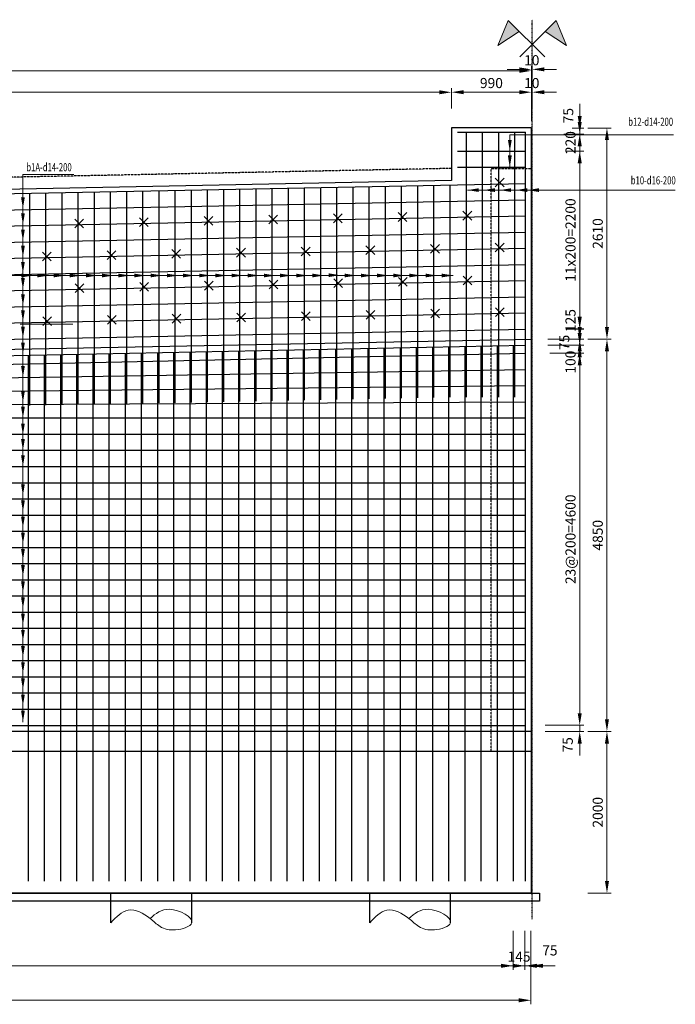
# Model space of a CAD drawing. Units: millimetres. Extents: x -31114 to 190101, y -89125 to 48866.
# Drawn here: x 76387 to 84495, y -24749 to -12577 of the extents above; entities that cross this region are included whole.
import ezdxf
from ezdxf.enums import TextEntityAlignment as Align

# ---------------------------------------------------------------- set-up
doc = ezdxf.new("R2010")
doc.units = ezdxf.units.MM
doc.header["$LTSCALE"] = 5
doc.header["$MEASUREMENT"] = 0
doc.linetypes.add('DASHDOT2', pattern=[12.7, 6.35, -3.175, 0, -3.175])
doc.linetypes.add('HIDDEN', pattern=[0.375, 0.25, -0.125])
doc.layers.get('0').update_dxf_attribs({"linetype": 'CONTINUOUS'})
doc.layers.get('DEFPOINTS').update_dxf_attribs({"linetype": 'CONTINUOUS'})
for name, color, linetype in [('2', 7, 'CONTINUOUS'), ('cdday', 3, 'CONTINUOUS'), ('TRUC', 8, 'DASHDOT2')]:
    doc.layers.add(name, color=color, linetype=linetype)
for name, color, linetype, lineweight in [('AN', 4, 'HIDDEN', 25), ('BAO', 7, 'CONTINUOUS', 25), ('BONG', 8, 'CONTINUOUS', 9), ('DIM', 8, 'CONTINUOUS', 9), ('THEP', 1, 'CONTINUOUS', 30)]:
    doc.layers.add(name, color=color, linetype=linetype, lineweight=lineweight)
doc.styles.add('DIM', font='VnTimeH.TTF', dxfattribs={"width": 0.7})
doc.styles.add('T', font='VHELVCN_0.TTF', dxfattribs={"width": 0.7})
doc.dimstyles.new('1-100', dxfattribs={"dimscale": 100, "dimtxt": 1.8, "dimasz": 1.5, "dimexe": 0.5, "dimexo": 1, "dimgap": 0.5, "dimtad": 1, "dimdec": 0, "dimdsep": 46, "dimtxsty": 'T', "dimcen": 0.1, "dimclrd": 8, "dimclre": 8, "dimclrt": 4, "dimadec": 0, "dimazin": 0, "dimtfac": 1, "dimtdec": 0, "dimtix": 1, "dimtmove": 2, "dimatfit": 3, "dimfxl": 1, "dimtolj": 1, "dimtzin": 0, "dimlwd": 9, "dimlwe": 9, "dimarcsym": 0})

# ---------------------------------------------------------------- blocks, each defined once
blk = doc.blocks.new('SYMBOL3')
h = blk.add_hatch(color=256)
h.paths.add_polyline_path([(-1.6, 1.6), (-2.97, 2.96), (-4.26, -0.13)])
h.paths.add_polyline_path([(4.26, -0.13), (2.97, 2.96), (1.6, 1.6)])
for points in [[(1.55, -1.55), (-2.97, 2.96), (-4.26, -0.13), (-1.6, 1.6)], [(-1.55, -1.55), (2.97, 2.96), (4.26, -0.13), (1.6, 1.6)]]:
    blk.add_lwpolyline(points)
blk = doc.blocks.new('*D543')
at = {"layer": 'DEFPOINTS', "color": 0, "transparency": 16777216}
for p in [(82725, -13191), (82715, -13270), (82725, -13397)]:
    blk.add_point(p, dxfattribs=at)
at = {"layer": 'DIM', "color": 8, "lineweight": 9, "transparency": 16777216}
for p, q in [((82715, -13170), (82715, -13141)), ((82725, -13297), (82725, -13141)), ((82565, -13191), (82415, -13191)), ((82715, -13191), (82725, -13191)), ((82875, -13191), (83025, -13191))]:
    blk.add_line(p, q, dxfattribs=at)
at = {"layer": 'DIM', "color": 8, "transparency": 16777216}
for points in [[(82565, -13166), (82565, -13216), (82715, -13191)], [(82875, -13166), (82875, -13216), (82725, -13191)]]:
    blk.add_solid(points, dxfattribs=at)
at = {"layer": 'DIM', "color": 4, "transparency": 16777216, "insert": (82720, -13078), "char_height": 125, "attachment_point": 5, "style": 'T'}
blk.add_mtext('\\A1;10', dxfattribs=at)
blk = doc.blocks.new('*D544')
at = {"layer": 'DEFPOINTS', "color": 0, "transparency": 16777216}
for p in [(82715, -13209), (67475, -13928), (82715, -13928)]:
    blk.add_point(p, dxfattribs=at)
at = {"layer": 'DIM', "color": 8, "lineweight": 9, "transparency": 16777216}
for p, q in [((67475, -13828), (67475, -13159)), ((67625, -13209), (82565, -13209)), ((82715, -13828), (82715, -13159))]:
    blk.add_line(p, q, dxfattribs=at)
at = {"layer": 'DIM', "color": 8, "transparency": 16777216}
for points in [[(67625, -13184), (67625, -13234), (67475, -13209)], [(82565, -13184), (82565, -13234), (82715, -13209)]]:
    blk.add_solid(points, dxfattribs=at)
at = {"layer": 'DIM', "color": 4, "transparency": 16777216, "insert": (75100, -12994), "char_height": 125, "attachment_point": 5, "style": 'T'}
blk.add_mtext('\\A1;15240', dxfattribs=at)
blk = doc.blocks.new('*D545')
at = {"layer": 'DEFPOINTS', "color": 0, "transparency": 16777216}
for p in [(81726, -13474), (70226, -13776), (81726, -13776)]:
    blk.add_point(p, dxfattribs=at)
at = {"layer": 'DIM', "color": 8, "lineweight": 9, "transparency": 16777216}
for p, q in [((70226, -13676), (70226, -13424)), ((70376, -13474), (81576, -13474)), ((81726, -13676), (81726, -13424))]:
    blk.add_line(p, q, dxfattribs=at)
at = {"layer": 'DIM', "color": 8, "transparency": 16777216}
for points in [[(70376, -13449), (70376, -13499), (70226, -13474)], [(81576, -13449), (81576, -13499), (81726, -13474)]]:
    blk.add_solid(points, dxfattribs=at)
at = {"layer": 'DIM', "color": 4, "transparency": 16777216, "insert": (75976, -13360), "char_height": 125, "attachment_point": 5, "style": 'T'}
blk.add_mtext('\\A1;11500', dxfattribs=at)
blk = doc.blocks.new('*D546')
at = {"layer": 'DEFPOINTS', "color": 0, "transparency": 16777216}
for p in [(82725, -13473), (82715, -13776), (82725, -13776)]:
    blk.add_point(p, dxfattribs=at)
at = {"layer": 'DIM', "color": 8, "lineweight": 9, "transparency": 16777216}
for p, q in [((82565, -13473), (82415, -13473)), ((82715, -13676), (82715, -13423)), ((82715, -13473), (82725, -13473)), ((82725, -13676), (82725, -13423)), ((82875, -13473), (83025, -13473))]:
    blk.add_line(p, q, dxfattribs=at)
at = {"layer": 'DIM', "color": 8, "transparency": 16777216}
for points in [[(82565, -13448), (82565, -13498), (82715, -13473)], [(82875, -13448), (82875, -13498), (82725, -13473)]]:
    blk.add_solid(points, dxfattribs=at)
at = {"layer": 'DIM', "color": 4, "transparency": 16777216, "insert": (82720, -13360), "char_height": 125, "attachment_point": 5, "style": 'T'}
blk.add_mtext('\\A1;10', dxfattribs=at)
blk = doc.blocks.new('*D547')
at = {"layer": 'DEFPOINTS', "color": 0, "transparency": 16777216}
for p in [(82716, -13473), (81726, -13776), (82716, -13776)]:
    blk.add_point(p, dxfattribs=at)
at = {"layer": 'DIM', "color": 8, "lineweight": 9, "transparency": 16777216}
for p, q in [((81726, -13676), (81726, -13423)), ((81876, -13473), (82566, -13473)), ((82716, -13676), (82716, -13423))]:
    blk.add_line(p, q, dxfattribs=at)
at = {"layer": 'DIM', "color": 8, "transparency": 16777216}
for points in [[(81876, -13448), (81876, -13498), (81726, -13473)], [(82566, -13448), (82566, -13498), (82716, -13473)]]:
    blk.add_solid(points, dxfattribs=at)
at = {"layer": 'DIM', "color": 4, "transparency": 16777216, "insert": (82221, -13360), "char_height": 125, "attachment_point": 5, "style": 'T'}
blk.add_mtext('\\A1;990', dxfattribs=at)
blk = doc.blocks.new('*D553')
at = {"layer": 'DEFPOINTS', "color": 0, "transparency": 16777216}
for p in [(83312, -21375), (83312, -23375), (83650, -23375)]:
    blk.add_point(p, dxfattribs=at)
at = {"layer": 'DIM', "color": 8, "lineweight": 9, "transparency": 16777216}
for p, q in [((83412, -21375), (83700, -21375)), ((83650, -21525), (83650, -23225)), ((83412, -23375), (83700, -23375))]:
    blk.add_line(p, q, dxfattribs=at)
at = {"layer": 'DIM', "color": 8, "transparency": 16777216}
for points in [[(83625, -21525), (83675, -21525), (83650, -21375)], [(83625, -23225), (83675, -23225), (83650, -23375)]]:
    blk.add_solid(points, dxfattribs=at)
at = {"layer": 'DIM', "color": 4, "transparency": 16777216, "insert": (83536, -22375), "char_height": 125, "attachment_point": 5, "rotation": 90, "style": 'T'}
blk.add_mtext('\\A1;2000', dxfattribs=at)
blk = doc.blocks.new('*D554')
at = {"layer": 'DEFPOINTS', "color": 0, "transparency": 16777216}
for p in [(83312, -16525), (83650, -16525), (83312, -21375)]:
    blk.add_point(p, dxfattribs=at)
at = {"layer": 'DIM', "color": 8, "lineweight": 9, "transparency": 16777216}
for p, q in [((83412, -16525), (83700, -16525)), ((83650, -21225), (83650, -16675)), ((83412, -21375), (83700, -21375))]:
    blk.add_line(p, q, dxfattribs=at)
at = {"layer": 'DIM', "color": 8, "transparency": 16777216}
for points in [[(83625, -16675), (83675, -16675), (83650, -16525)], [(83625, -21225), (83675, -21225), (83650, -21375)]]:
    blk.add_solid(points, dxfattribs=at)
at = {"layer": 'DIM', "color": 4, "transparency": 16777216, "insert": (83536, -18950), "char_height": 125, "attachment_point": 5, "rotation": 90, "style": 'T'}
blk.add_mtext('\\A1;4850', dxfattribs=at)
blk = doc.blocks.new('*D555')
at = {"layer": 'DEFPOINTS', "color": 0, "transparency": 16777216}
for p in [(83312, -13916), (83650, -13916), (83312, -16525)]:
    blk.add_point(p, dxfattribs=at)
at = {"layer": 'DIM', "color": 8, "lineweight": 9, "transparency": 16777216}
for p, q in [((83412, -13916), (83700, -13916)), ((83650, -16375), (83650, -14066)), ((83412, -16525), (83700, -16525))]:
    blk.add_line(p, q, dxfattribs=at)
at = {"layer": 'DIM', "color": 8, "transparency": 16777216}
for points in [[(83625, -14066), (83675, -14066), (83650, -13916)], [(83625, -16375), (83675, -16375), (83650, -16525)]]:
    blk.add_solid(points, dxfattribs=at)
at = {"layer": 'DIM', "color": 4, "transparency": 16777216, "insert": (83536, -15220), "char_height": 125, "attachment_point": 5, "rotation": 90, "style": 'T'}
blk.add_mtext('\\A1;2610', dxfattribs=at)
blk = doc.blocks.new('*D556')
at = {"layer": 'DEFPOINTS', "color": 0, "transparency": 16777216}
for p in [(82786, -21300), (83313, -21300), (82786, -21375)]:
    blk.add_point(p, dxfattribs=at)
at = {"layer": 'DIM', "color": 8, "lineweight": 9, "transparency": 16777216}
for p, q in [((83313, -21150), (83313, -21000)), ((82886, -21300), (83363, -21300)), ((83313, -21375), (83313, -21300)), ((82886, -21375), (83363, -21375)), ((83313, -21525), (83313, -21675))]:
    blk.add_line(p, q, dxfattribs=at)
at = {"layer": 'DIM', "color": 8, "transparency": 16777216}
for points in [[(83288, -21150), (83338, -21150), (83313, -21300)], [(83288, -21525), (83338, -21525), (83313, -21375)]]:
    blk.add_solid(points, dxfattribs=at)
at = {"layer": 'DIM', "color": 4, "transparency": 16777216, "insert": (83165, -21541), "char_height": 125, "attachment_point": 5, "rotation": 90, "style": 'T'}
blk.add_mtext('\\A1;75', dxfattribs=at)
blk = doc.blocks.new('*D557')
at = {"layer": 'DEFPOINTS', "color": 0, "transparency": 16777216}
for p in [(82843, -16700), (83313, -16700), (82818, -21300)]:
    blk.add_point(p, dxfattribs=at)
at = {"layer": 'DIM', "color": 8, "lineweight": 9, "transparency": 16777216}
for p, q in [((82943, -16700), (83363, -16700)), ((83313, -21150), (83313, -16850)), ((82918, -21300), (83363, -21300))]:
    blk.add_line(p, q, dxfattribs=at)
at = {"layer": 'DIM', "color": 8, "transparency": 16777216}
for points in [[(83288, -16850), (83338, -16850), (83313, -16700)], [(83288, -21150), (83338, -21150), (83313, -21300)]]:
    blk.add_solid(points, dxfattribs=at)
at = {"layer": 'DIM', "color": 4, "transparency": 16777216, "insert": (83199, -19000), "char_height": 125, "attachment_point": 5, "rotation": 90, "style": 'T'}
blk.add_mtext('\\A1;23@200=4600', dxfattribs=at)
blk = doc.blocks.new('*D558')
at = {"layer": 'DEFPOINTS', "color": 0, "transparency": 16777216}
for p in [(82818, -16600), (83313, -16600), (82843, -16700)]:
    blk.add_point(p, dxfattribs=at)
at = {"layer": 'DIM', "color": 8, "lineweight": 9, "transparency": 16777216}
for p, q in [((83313, -16450), (83313, -16300)), ((82918, -16600), (83363, -16600)), ((83313, -16700), (83313, -16600)), ((82943, -16700), (83363, -16700)), ((83313, -16850), (83313, -17000))]:
    blk.add_line(p, q, dxfattribs=at)
at = {"layer": 'DIM', "color": 8, "transparency": 16777216}
for points in [[(83288, -16450), (83338, -16450), (83313, -16600)], [(83288, -16850), (83338, -16850), (83313, -16700)]]:
    blk.add_solid(points, dxfattribs=at)
at = {"layer": 'DIM', "color": 4, "transparency": 16777216, "insert": (83199, -16810), "char_height": 125, "attachment_point": 5, "rotation": 90, "style": 'T'}
blk.add_mtext('\\A1;100', dxfattribs=at)
blk = doc.blocks.new('*D559')
at = {"layer": 'DEFPOINTS', "color": 0, "transparency": 16777216}
for p in [(82818, -16525), (83313, -16525), (82818, -16600)]:
    blk.add_point(p, dxfattribs=at)
at = {"layer": 'DIM', "color": 8, "lineweight": 9, "transparency": 16777216}
for p, q in [((83313, -16375), (83313, -16225)), ((82918, -16525), (83363, -16525)), ((83313, -16600), (83313, -16525)), ((82918, -16600), (83363, -16600)), ((83313, -16750), (83313, -16900))]:
    blk.add_line(p, q, dxfattribs=at)
at = {"layer": 'DIM', "color": 8, "transparency": 16777216}
for points in [[(83288, -16375), (83338, -16375), (83313, -16525)], [(83288, -16750), (83338, -16750), (83313, -16600)]]:
    blk.add_solid(points, dxfattribs=at)
at = {"layer": 'DIM', "color": 4, "transparency": 16777216, "insert": (83123, -16567), "char_height": 125, "attachment_point": 5, "rotation": 90, "style": 'T'}
blk.add_mtext('\\A1;75', dxfattribs=at)
blk = doc.blocks.new('*D560')
at = {"layer": 'DEFPOINTS', "color": 0, "transparency": 16777216}
for p in [(67690, -23740), (82490, -23740), (82490, -24273)]:
    blk.add_point(p, dxfattribs=at)
at = {"layer": 'DIM', "color": 8, "lineweight": 9, "transparency": 16777216}
for p, q in [((67690, -23840), (67690, -24323)), ((82490, -23840), (82490, -24323)), ((67840, -24273), (82340, -24273))]:
    blk.add_line(p, q, dxfattribs=at)
at = {"layer": 'DIM', "color": 8, "transparency": 16777216}
for points in [[(67840, -24248), (67840, -24298), (67690, -24273)], [(82340, -24248), (82340, -24298), (82490, -24273)]]:
    blk.add_solid(points, dxfattribs=at)
at = {"layer": 'DIM', "color": 4, "transparency": 16777216, "insert": (75090, -24159), "char_height": 125, "attachment_point": 5, "style": 'T'}
blk.add_mtext('\\A1;74@200=14800', dxfattribs=at)
blk = doc.blocks.new('*D563')
at = {"layer": 'DEFPOINTS', "color": 0, "transparency": 16777216}
for p in [(82490, -23740), (82635, -23740), (82635, -24273)]:
    blk.add_point(p, dxfattribs=at)
at = {"layer": 'DIM', "color": 8, "lineweight": 9, "transparency": 16777216}
for p, q in [((82490, -23840), (82490, -24323)), ((82635, -23840), (82635, -24323)), ((82340, -24273), (82190, -24273)), ((82490, -24273), (82635, -24273)), ((82785, -24273), (82935, -24273))]:
    blk.add_line(p, q, dxfattribs=at)
at = {"layer": 'DIM', "color": 8, "transparency": 16777216}
for points in [[(82340, -24248), (82340, -24298), (82490, -24273)], [(82785, -24248), (82785, -24298), (82635, -24273)]]:
    blk.add_solid(points, dxfattribs=at)
at = {"layer": 'DIM', "color": 4, "transparency": 16777216, "insert": (82563, -24159), "char_height": 125, "attachment_point": 5, "style": 'T'}
blk.add_mtext('\\A1;145', dxfattribs=at)
blk = doc.blocks.new('*D564')
at = {"layer": 'DEFPOINTS', "color": 0, "transparency": 16777216}
for p in [(82635, -23740), (82710, -23740), (82710, -24273)]:
    blk.add_point(p, dxfattribs=at)
at = {"layer": 'DIM', "color": 8, "lineweight": 9, "transparency": 16777216}
for p, q in [((82635, -23840), (82635, -24323)), ((82710, -23840), (82710, -24323)), ((82485, -24273), (82335, -24273)), ((82635, -24273), (82710, -24273)), ((82860, -24273), (83010, -24273))]:
    blk.add_line(p, q, dxfattribs=at)
at = {"layer": 'DIM', "color": 8, "transparency": 16777216}
for points in [[(82485, -24248), (82485, -24298), (82635, -24273)], [(82860, -24248), (82860, -24298), (82710, -24273)]]:
    blk.add_solid(points, dxfattribs=at)
at = {"layer": 'DIM', "color": 4, "transparency": 16777216, "insert": (82944, -24083), "char_height": 125, "attachment_point": 5, "style": 'T'}
blk.add_mtext('\\A1;75', dxfattribs=at)
blk = doc.blocks.new('*D565')
at = {"layer": 'DEFPOINTS', "color": 0, "transparency": 16777216}
for p in [(67470, -23740), (82710, -23740), (82710, -24699)]:
    blk.add_point(p, dxfattribs=at)
at = {"layer": 'DIM', "color": 8, "lineweight": 9, "transparency": 16777216}
for p, q in [((67470, -23840), (67470, -24749)), ((82710, -23840), (82710, -24749)), ((67620, -24699), (82560, -24699))]:
    blk.add_line(p, q, dxfattribs=at)
at = {"layer": 'DIM', "color": 8, "transparency": 16777216}
for points in [[(67620, -24674), (67620, -24724), (67470, -24699)], [(82560, -24674), (82560, -24724), (82710, -24699)]]:
    blk.add_solid(points, dxfattribs=at)
at = {"layer": 'DIM', "color": 4, "transparency": 16777216, "insert": (75090, -24585), "char_height": 125, "attachment_point": 5, "style": 'T'}
blk.add_mtext('\\A1;15240', dxfattribs=at)
blk = doc.blocks.new('*D574')
at = {"layer": 'DEFPOINTS', "color": 0, "transparency": 16777216}
for p in [(83043, -16402), (83313, -16402), (83118, -16527)]:
    blk.add_point(p, dxfattribs=at)
at = {"layer": 'DIM', "color": 8, "lineweight": 9, "transparency": 16777216}
for p, q in [((83313, -16252), (83313, -16102)), ((83143, -16402), (83363, -16402)), ((83313, -16527), (83313, -16402)), ((83218, -16527), (83363, -16527)), ((83313, -16677), (83313, -16827))]:
    blk.add_line(p, q, dxfattribs=at)
at = {"layer": 'DIM', "color": 8, "transparency": 16777216}
for points in [[(83288, -16252), (83338, -16252), (83313, -16402)], [(83288, -16677), (83338, -16677), (83313, -16527)]]:
    blk.add_solid(points, dxfattribs=at)
at = {"layer": 'DIM', "color": 4, "transparency": 16777216, "insert": (83199, -16296), "char_height": 125, "attachment_point": 5, "rotation": 90, "style": 'T'}
blk.add_mtext('\\A1;125', dxfattribs=at)
blk = doc.blocks.new('*D575')
at = {"layer": 'DEFPOINTS', "color": 0, "transparency": 16777216}
for p in [(83043, -14201), (83313, -14201), (83118, -16400)]:
    blk.add_point(p, dxfattribs=at)
at = {"layer": 'DIM', "color": 8, "lineweight": 9, "transparency": 16777216}
for p, q in [((83143, -14201), (83363, -14201)), ((83313, -16250), (83313, -14351)), ((83218, -16400), (83363, -16400))]:
    blk.add_line(p, q, dxfattribs=at)
at = {"layer": 'DIM', "color": 8, "transparency": 16777216}
for points in [[(83288, -14351), (83338, -14351), (83313, -14201)], [(83288, -16250), (83338, -16250), (83313, -16400)]]:
    blk.add_solid(points, dxfattribs=at)
at = {"layer": 'DIM', "color": 4, "transparency": 16777216, "insert": (83199, -15301), "char_height": 125, "attachment_point": 5, "rotation": 90, "style": 'T'}
blk.add_mtext('\\A1;11x200=2200', dxfattribs=at)
blk = doc.blocks.new('*D576')
at = {"layer": 'DEFPOINTS', "color": 0, "transparency": 16777216}
for p in [(83118, -13991), (83313, -13991), (83043, -14202)]:
    blk.add_point(p, dxfattribs=at)
at = {"layer": 'DIM', "color": 8, "lineweight": 9, "transparency": 16777216}
for p, q in [((83313, -13841), (83313, -13691)), ((83218, -13991), (83363, -13991)), ((83313, -14202), (83313, -13991)), ((83143, -14202), (83363, -14202)), ((83313, -14352), (83313, -14502))]:
    blk.add_line(p, q, dxfattribs=at)
at = {"layer": 'DIM', "color": 8, "transparency": 16777216}
for points in [[(83288, -13841), (83338, -13841), (83313, -13991)], [(83288, -14352), (83338, -14352), (83313, -14202)]]:
    blk.add_solid(points, dxfattribs=at)
at = {"layer": 'DIM', "color": 4, "transparency": 16777216, "insert": (83199, -14096), "char_height": 125, "attachment_point": 5, "rotation": 90, "style": 'T'}
blk.add_mtext('\\A1;220', dxfattribs=at)
blk = doc.blocks.new('*D577')
at = {"layer": 'DEFPOINTS', "color": 0, "transparency": 16777216}
for p in [(83018, -13991), (83118, -13916), (83313, -13916)]:
    blk.add_point(p, dxfattribs=at)
at = {"layer": 'DIM', "color": 8, "lineweight": 9, "transparency": 16777216}
for p, q in [((83313, -13766), (83313, -13616)), ((83118, -13991), (83363, -13991)), ((83218, -13916), (83363, -13916)), ((83313, -13991), (83313, -13916)), ((83313, -14141), (83313, -14291))]:
    blk.add_line(p, q, dxfattribs=at)
at = {"layer": 'DIM', "color": 8, "transparency": 16777216}
for points in [[(83288, -13766), (83338, -13766), (83313, -13916)], [(83288, -14141), (83338, -14141), (83313, -13991)]]:
    blk.add_solid(points, dxfattribs=at)
at = {"layer": 'DIM', "color": 4, "transparency": 16777216, "insert": (83171, -13763), "char_height": 125, "attachment_point": 5, "rotation": 90, "style": 'T'}
blk.add_mtext('\\A1;75', dxfattribs=at)

msp = doc.modelspace()

# ---------------------------------------------------------------- linework, layer by layer
at = {"layer": '2', "color": 6}
for p, q in [((82269, -14643.4), (82377, -14535.3)), ((82269, -14535.3), (82377, -14643.4)), ((81069, -15069.9), (81177, -14961.9)), ((81069, -14961.9), (81177, -15069.9)), ((81868.8, -15053.8), (81976.9, -14945.8)), ((81868.8, -14945.8), (81976.9, -15053.8)), ((77069.8, -15150.2), (77177.8, -15042.2)), ((77069.8, -15042.2), (77177.8, -15150.2)), ((77869.7, -15134.1), (77977.7, -15026.1)), ((77869.7, -15026.1), (77977.7, -15134.1)), ((78669.5, -15118.1), (78777.5, -15010)), ((78669.5, -15010), (78777.5, -15118.1)), ((79469.3, -15102), (79577.3, -14994)), ((79469.3, -14994), (79577.3, -15102)), ((80269.2, -15086), (80377.2, -14977.9)), ((80269.2, -14977.9), (80377.2, -15086)), ((76670.1, -15558.8), (76778.2, -15450.8)), ((76670.1, -15450.8), (76778.2, -15558.8)), ((77470, -15542.8), (77578, -15434.8)), ((77470, -15434.8), (77578, -15542.8)), ((78269.8, -15526.8), (78377.8, -15418.8)), ((78269.8, -15418.8), (78377.8, -15526.8)), ((79069.7, -15510.9), (79177.7, -15402.8)), ((79069.7, -15402.8), (79177.7, -15510.9)), ((79869.5, -15494.9), (79977.5, -15386.8)), ((79869.5, -15386.8), (79977.5, -15494.9)), ((80669.3, -15478.9), (80777.4, -15370.8)), ((80669.3, -15370.8), (80777.4, -15478.9)), ((81469.2, -15462.9), (81577.2, -15354.8)), ((81469.2, -15354.8), (81577.2, -15462.9)), ((82269, -15446.9), (82377, -15338.8)), ((82269, -15338.8), (82377, -15446.9)), ((78672.1, -15810.8), (78780.2, -15918.8)), ((78672.1, -15918.8), (78780.2, -15810.8)), ((79472, -15794.8), (79580, -15902.8)), ((79472, -15902.8), (79580, -15794.8)), ((80271.8, -15778.8), (80379.8, -15886.8)), ((80271.8, -15886.8), (80379.8, -15778.8)), ((81071.7, -15762.8), (81179.7, -15870.9)), ((81071.7, -15870.9), (81179.7, -15762.8)), ((81871.5, -15854.9), (81979.5, -15746.8)), ((81871.5, -15746.8), (81979.5, -15854.9)), ((77072.5, -15842.8), (77180.5, -15950.8)), ((77072.5, -15950.8), (77180.5, -15842.8)), ((77872.3, -15826.8), (77980.3, -15934.8)), ((77872.3, -15934.8), (77980.3, -15826.8)), ((79871.9, -16294.8), (79979.9, -16186.8)), ((79871.9, -16186.8), (79979.9, -16294.8)), ((80671.7, -16278.9), (80779.8, -16170.8)), ((80671.7, -16170.8), (80779.8, -16278.9)), ((81471.6, -16262.9), (81579.6, -16154.8)), ((81471.6, -16154.8), (81579.6, -16262.9)), ((82271.4, -16138.8), (82379.4, -16246.9)), ((82271.4, -16246.9), (82379.4, -16138.8)), ((76672.5, -16358.8), (76780.6, -16250.8)), ((76672.5, -16250.8), (76780.6, -16358.8)), ((77472.4, -16342.8), (77580.4, -16234.8)), ((77472.4, -16234.8), (77580.4, -16342.8)), ((78272.2, -16326.8), (78380.2, -16218.8)), ((78272.2, -16218.8), (78380.2, -16326.8)), ((79072.1, -16310.8), (79180.1, -16202.8)), ((79072.1, -16202.8), (79180.1, -16310.8))]:
    msp.add_line(p, q, dxfattribs=at)
at = {"layer": 'AN', "ltscale": 2}
for p, q in [((81725.4, -14415.5), (70226.2, -14645.4)), ((82216.4, -21625.4), (82216.4, -14415.5)), ((82216.4, -14415.5), (82715.6, -14415.5))]:
    msp.add_line(p, q, dxfattribs=at)
at = {"layer": 'BAO'}
for p, q in [((82715.4, -23375.4), (82715.6, -13915.6)), ((67475.4, -16825.4), (82715.4, -16525.4)), ((82715.4, -21375.4), (67475.4, -21375.4)), ((82715.4, -21625.4), (67475.4, -21625.4)), ((82715.4, -23375.4), (67475.4, -23375.4)), ((82715.4, -23375.4), (67475.4, -23375.4)), ((77515.4, -23741.1), (77515.4, -23375.4)), ((78515.4, -23741.1), (78515.4, -23375.4)), ((80715.4, -23741.1), (80715.4, -23375.4)), ((81715.4, -23741.1), (81715.4, -23375.4))]:
    msp.add_line(p, q, dxfattribs=at)
msp.add_lwpolyline([(82715.6, -13915.6), (81725.6, -13915.6), (81725.6, -14565.5), (70226.4, -14795.4), (70226.4, -14425.4), (67475.4, -14395.3), (67475.6, -23375.4)], dxfattribs=at)
msp.add_lwpolyline([(82815.4, -23475.4), (67375.4, -23475.4), (67375.4, -23375.4), (82815.4, -23375.4)], close=True, dxfattribs=at)
at = {"layer": 'BONG'}
for points in [[(77515.4, -23741.1), (77728.9, -23585.1), (77999.3, -23687.5), (78122.4, -23786.1), (78315.1, -23828.9), (78515.4, -23741.1), (78241.1, -23573.8), (77999.3, -23687.5)], [(80715.4, -23741.1), (80928.9, -23585.1), (81199.3, -23687.5), (81322.4, -23786.1), (81515.1, -23828.9), (81715.4, -23741.1), (81441.1, -23573.8), (81199.3, -23687.5)]]:
    msp.add_spline(points, degree=3, dxfattribs=at)
at = {"layer": 'DIM'}
for p, q in [((76427.2, -21259), (76427.2, -14491.9)), ((81925.4, -14683.5), (84470.1, -14683.5)), ((82719.6, -14683.5), (84492.7, -14683.5)), ((81747.7, -15739.2), (66759.6, -15739.2))]:
    msp.add_line(p, q, dxfattribs=at)
for points in [[(77055.8, -14491.9), (76427.2, -14491.9)], [(77043.2, -16339.1), (76393.3, -16339.1)]]:
    msp.add_lwpolyline(points, dxfattribs=at)
at = {"layer": 'DIM', "extrusion": (0, 0, -1)}
for points in [[(-82425.4, -14065.9), (-82448.6, -14205.1), (-82471.8, -14065.9)], [(-82064.7, -14706.7), (-81925.4, -14683.5), (-82064.7, -14660.3)], [(-82264.7, -14706.7), (-82125.4, -14683.5), (-82264.7, -14660.3)], [(-82464.7, -14706.7), (-82325.4, -14683.5), (-82464.7, -14660.3)], [(-82664.7, -14706.7), (-82525.4, -14683.5), (-82664.7, -14660.3)], [(-82807.6, -14706.7), (-82668.4, -14683.5), (-82807.6, -14660.3)], [(-76404, -14771.4), (-76427.2, -14910.7), (-76450.4, -14771.4)], [(-76404, -14971.5), (-76427.2, -15110.7), (-76450.4, -14971.5)], [(-76404, -15171.5), (-76427.2, -15310.7), (-76450.4, -15171.5)], [(-76404, -15371.5), (-76427.2, -15510.7), (-76450.4, -15371.5)], [(-76404, -15571.5), (-76427.2, -15710.7), (-76450.4, -15571.5)], [(-76404, -15771.5), (-76427.2, -15910.7), (-76450.4, -15771.5)], [(-76406.9, -15762.4), (-76546.1, -15739.2), (-76406.9, -15715.9)], [(-76606.9, -15762.4), (-76746.1, -15739.2), (-76606.9, -15715.9)], [(-76806.9, -15762.4), (-76946.1, -15739.2), (-76806.9, -15715.9)], [(-77006.9, -15762.4), (-77146.1, -15739.2), (-77006.9, -15715.9)], [(-77206.9, -15762.4), (-77346.1, -15739.2), (-77206.9, -15715.9)], [(-77406.9, -15762.4), (-77546.1, -15739.2), (-77406.9, -15715.9)], [(-77606.9, -15762.4), (-77746.1, -15739.2), (-77606.9, -15715.9)], [(-77806.9, -15762.4), (-77946.1, -15739.2), (-77806.9, -15715.9)], [(-78006.9, -15762.4), (-78146.1, -15739.2), (-78006.9, -15715.9)], [(-78206.9, -15762.4), (-78346.1, -15739.2), (-78206.9, -15715.9)], [(-78406.9, -15762.4), (-78546.1, -15739.2), (-78406.9, -15715.9)], [(-78606.9, -15762.4), (-78746.1, -15739.2), (-78606.9, -15715.9)], [(-78806.9, -15762.4), (-78946.1, -15739.2), (-78806.9, -15715.9)], [(-79006.9, -15762.4), (-79146.1, -15739.2), (-79006.9, -15715.9)], [(-79206.9, -15762.4), (-79346.1, -15739.2), (-79206.9, -15715.9)], [(-79406.9, -15762.4), (-79546.1, -15739.2), (-79406.9, -15715.9)], [(-79606.9, -15762.4), (-79746.1, -15739.2), (-79606.9, -15715.9)], [(-79806.9, -15762.4), (-79946.1, -15739.2), (-79806.9, -15715.9)], [(-80006.9, -15762.4), (-80146.1, -15739.2), (-80006.9, -15715.9)], [(-80206.9, -15758.4), (-80346.1, -15735.2), (-80206.9, -15711.9)], [(-80406.9, -15762.4), (-80546.1, -15739.2), (-80406.9, -15715.9)], [(-80606.9, -15762.4), (-80746.1, -15739.2), (-80606.9, -15715.9)], [(-80806.9, -15762.4), (-80946.1, -15739.2), (-80806.9, -15715.9)], [(-81006.9, -15762.4), (-81146.1, -15739.2), (-81006.9, -15715.9)], [(-81206.9, -15762.4), (-81346.1, -15739.2), (-81206.9, -15715.9)], [(-81406.9, -15762.4), (-81546.1, -15739.2), (-81406.9, -15715.9)], [(-81606.9, -15762.4), (-81746.1, -15739.2), (-81606.9, -15715.9)], [(-76404, -15971.5), (-76427.2, -16110.7), (-76450.4, -15971.5)], [(-76404, -16171.5), (-76427.2, -16310.7), (-76450.4, -16171.5)], [(-76404, -16371.5), (-76427.2, -16510.7), (-76450.4, -16371.5)], [(-76404, -16571.5), (-76427.2, -16710.7), (-76450.4, -16571.5)], [(-76404, -16859.4), (-76427.2, -16998.6), (-76450.4, -16859.4)], [(-76404, -17169.8), (-76427.2, -17309), (-76450.4, -17169.8)], [(-76404, -17361.2), (-76427.2, -17500.4), (-76450.4, -17361.2)], [(-76404, -17569.8), (-76427.2, -17709), (-76450.4, -17569.8)], [(-76404, -17761.2), (-76427.2, -17900.4), (-76450.4, -17761.2)], [(-76404, -17961.2), (-76427.2, -18100.4), (-76450.4, -17961.2)], [(-76404, -18319.8), (-76427.2, -18459), (-76450.4, -18319.8)], [(-76404, -18519.8), (-76427.2, -18659), (-76450.4, -18519.8)], [(-76404, -18719.8), (-76427.2, -18859), (-76450.4, -18719.8)], [(-76404, -18919.8), (-76427.2, -19059), (-76450.4, -18919.8)], [(-76404, -19119.8), (-76427.2, -19259), (-76450.4, -19119.8)], [(-76404, -19319.8), (-76427.2, -19459), (-76450.4, -19319.8)], [(-76404, -19519.8), (-76427.2, -19659), (-76450.4, -19519.8)], [(-76404, -19719.8), (-76427.2, -19859), (-76450.4, -19719.8)], [(-76404, -19919.8), (-76427.2, -20059), (-76450.4, -19919.8)], [(-76404, -20119.8), (-76427.2, -20259), (-76450.4, -20119.8)], [(-76404, -20319.8), (-76427.2, -20459), (-76450.4, -20319.8)], [(-76404, -20519.8), (-76427.2, -20659), (-76450.4, -20519.8)], [(-76404, -20719.8), (-76427.2, -20859), (-76450.4, -20719.8)], [(-76404, -20919.8), (-76427.2, -21059), (-76450.4, -20919.8)], [(-76404, -21119.8), (-76427.2, -21259), (-76450.4, -21119.8)]]:
    msp.add_solid(points, dxfattribs=at)
at = {"layer": 'THEP'}
for p, q in [((81800.6, -13965.6), (82640.6, -13965.6)), ((81910.8, -17244.5), (81910.8, -13965.6)), ((82110.8, -17244.5), (82110.8, -13965.6)), ((82310.8, -17244.5), (82310.8, -13965.6)), ((82510.8, -17244.5), (82510.8, -13965.6)), ((82640.6, -17244.5), (82640.6, -13965.6)), ((81800.6, -14201.9), (82640.6, -14201.9)), ((81800.6, -14401.9), (82640.6, -14401.9)), ((67550.4, -14898.9), (82643, -14601.8)), ((76510.8, -17346.8), (76510.8, -14722.5)), ((76710.8, -17342.9), (76710.8, -14718.6)), ((76910.8, -17338.9), (76910.8, -14714.7)), ((77110.8, -17335), (77110.8, -14710.7)), ((77310.8, -17331.1), (77310.8, -14706.8)), ((77510.8, -17327.1), (77510.8, -14702.8)), ((77710.8, -17323.2), (77710.8, -14698.9)), ((77910.8, -17319.3), (77910.8, -14695)), ((78110.8, -17315.3), (78110.8, -14691)), ((78310.8, -17311.4), (78310.8, -14687.1)), ((78510.8, -17307.5), (78510.8, -14683.2)), ((78710.8, -17303.5), (78710.8, -14679.2)), ((78910.8, -17299.6), (78910.8, -14675.3)), ((79110.8, -17295.6), (79110.8, -14671.3)), ((79310.8, -17291.7), (79310.8, -14667.4)), ((79510.8, -17287.8), (79510.8, -14663.5)), ((79710.8, -17283.8), (79710.8, -14659.5)), ((79910.8, -17279.9), (79910.8, -14655.6)), ((80110.8, -17276), (80110.8, -14651.7)), ((80310.8, -17272), (80310.8, -14647.7)), ((80510.8, -17268.1), (80510.8, -14643.8)), ((80710.8, -17264.1), (80710.8, -14639.9)), ((80910.8, -17260.2), (80910.8, -14635.9)), ((81110.8, -17256.3), (81110.8, -14632)), ((81310.8, -17252.3), (81310.8, -14628)), ((81510.8, -17248.4), (81510.8, -14624.1)), ((81710.8, -17244.5), (81710.8, -14620.2)), ((67550.4, -15098.9), (82643, -14801.8)), ((67550.4, -15298.9), (82643, -15001.8)), ((67550.4, -15498.9), (82643, -15201.8)), ((67550.4, -15698.9), (82643, -15401.8)), ((67550.4, -15898.9), (82643, -15601.8)), ((67550.4, -16098.9), (82643, -15801.8)), ((67550.4, -16298.9), (82643, -16001.8)), ((67550.4, -16498.9), (82643, -16201.8)), ((67550.4, -16698.9), (82643, -16401.8)), ((67550.4, -16898.9), (82643, -16601.8)), ((79095.4, -23225.4), (79095.4, -16672.8)), ((79295.4, -23225.4), (79295.4, -16668.8)), ((79495.4, -23225.4), (79495.4, -16664.8)), ((79695.4, -23225.4), (79695.4, -16660.8)), ((79895.4, -23225.4), (79895.4, -16656.8)), ((80095.4, -23225.4), (80095.4, -16652.8)), ((80295.4, -23225.4), (80295.4, -16648.8)), ((80495.4, -23225.4), (80495.4, -16644.8)), ((80695.4, -23225.4), (80695.4, -16640.8)), ((80895.4, -23225.4), (80895.4, -16636.8)), ((81095.4, -23225.4), (81095.4, -16632.8)), ((81295.4, -23225.4), (81295.4, -16628.8)), ((81495.4, -23225.4), (81495.4, -16624.8)), ((81695.4, -23225.4), (81695.4, -16620.8)), ((81895.4, -23225.4), (81895.4, -16616.8)), ((82095.4, -23225.4), (82095.4, -16612.8)), ((82295.4, -23225.4), (82295.4, -16608.8)), ((82495.4, -23225.4), (82495.4, -16604.8)), ((82643, -23225.4), (82643, -16601.8)), ((67550.4, -17018.9), (82643, -16700.4)), ((76495.4, -23225.4), (76495.4, -16724.8)), ((76695.4, -23225.4), (76695.4, -16720.8)), ((76895.4, -23225.4), (76895.4, -16716.8)), ((77095.4, -23225.4), (77095.4, -16719.3)), ((77295.4, -23225.4), (77295.4, -16708.8)), ((77495.4, -23225.4), (77495.4, -16704.8)), ((77695.4, -23225.4), (77695.4, -16700.8)), ((77895.4, -23225.4), (77895.4, -16696.8)), ((78095.4, -23225.4), (78095.4, -16692.8)), ((78295.4, -23225.4), (78295.4, -16688.8)), ((78495.4, -23225.4), (78495.4, -16684.8)), ((78695.4, -23225.4), (78695.4, -16680.8)), ((78895.4, -23225.4), (78895.4, -16676.8)), ((67550.4, -17138.9), (82643, -16900.4)), ((67550.7, -17258.9), (82643, -17100.4)), ((67550.4, -17378.9), (82643, -17300.4)), ((67550.4, -17500.4), (82643, -17500.4)), ((67550.4, -17700.4), (82643, -17700.4)), ((67550.4, -17900.4), (82643, -17900.4)), ((67550.4, -18100.4), (82643, -18100.4)), ((67550.4, -18300.4), (82643, -18300.4)), ((67550.4, -18500.4), (82643, -18500.4)), ((67550.4, -18700.4), (82643, -18700.4)), ((67550.4, -18900.4), (82643, -18900.4)), ((67550.4, -19100.4), (82643, -19100.4)), ((67550.4, -19300.4), (82643, -19300.4)), ((67550.4, -19500.4), (82643, -19500.4)), ((67550.4, -19700.4), (82643, -19700.4)), ((67550.4, -19900.4), (82643, -19900.4)), ((67550.4, -20100.4), (82643, -20100.4)), ((67550.4, -20300.4), (82643, -20300.4)), ((67550.4, -20500.4), (82643, -20500.4)), ((67550.4, -20700.4), (82643, -20700.4)), ((67550.4, -20900.4), (82643, -20900.4)), ((67550.4, -21100.4), (82643, -21100.4)), ((67550.4, -21300.4), (82643, -21300.4))]:
    msp.add_line(p, q, dxfattribs=at)
at = {"layer": 'TRUC', "ltscale": 0.05}
msp.add_line((82725.4, -23695.3), (82725.4, -12576.7), dxfattribs=at)

# ---------------------------------------------------------------- block references
at = {"layer": 'DIM', "xscale": 100, "yscale": 100, "zscale": 100}
msp.add_blockref('SYMBOL3', (82725.4, -12881.2), dxfattribs=at)

# ---------------------------------------------------------------- texts
at = {"layer": 'cdday', "color": 2, "style": 'DIM', "width": 0.7}
for s, p in [('b12-d14-200', (84468.4, -13888.2)), ('b10-d16-200', (84500, -14612.7))]:
    msp.add_text(s, height=100, dxfattribs=at).set_placement(p, align=Align.RIGHT)
msp.add_text('b1A-d14-200', height=100, dxfattribs=at).set_placement((76749.6, -14450.4), align=Align.CENTER)

# ---------------------------------------------------------------- dimensions: what is measured, and where the dimension line sits
at = {"layer": 'DIM'}
dim = msp.add_linear_dim(base=(82715.4, -13209.1), p1=(67475.4, -13927.6), p2=(82715.4, -13927.6), dimstyle='1-100', override={"dimtxt": 1.25}, dxfattribs=at)
dim.commit()
dim.dimension.update_dxf_attribs({"geometry": '*D544', "text_midpoint": (75100.2, -12994), "dimtype": 160})
for base, p1, p2, picture, middle in [((82725.4, -13191.4), (82715.4, -13270.4), (82725.4, -13397.2), '*D543', (82720.4, -13077.6)), ((81725.6, -13473.5), (70225.6, -13775.6), (81725.6, -13775.6), '*D545', (75975.6, -13359.7)), ((82715.6, -13473.4), (81725.6, -13775.6), (82715.6, -13775.6), '*D547', (82220.6, -13359.5)), ((82725.4, -13473.4), (82715.4, -13775.6), (82725.4, -13775.6), '*D546', (82720.4, -13359.5)), ((82710.4, -24699), (67470.4, -23739.9), (82710.4, -23739.9), '*D565', (75090.4, -24585.2))]:
    dim = msp.add_linear_dim(base=base, p1=p1, p2=p2, dimstyle='1-100', override={"dimtxt": 1.25}, dxfattribs=at)
    dim.commit()
    dim.dimension.update_dxf_attribs({"geometry": picture, "text_midpoint": middle})
for base, p1, p2, angle, picture, middle in [((83312.9, -13915.6), (83017.6, -13990.6), (83117.6, -13915.6), 90, '*D577', (83171, -13762.8)), ((83312.9, -16401.9), (83117.6, -16526.9), (83042.6, -16401.9), 90, '*D574', (83199.1, -16295.5)), ((83312.9, -16525.4), (82818.3, -16600.4), (82818.3, -16525.4), 90, '*D559', (83122.9, -16566.9)), ((83312.9, -16600.4), (82843, -16700.4), (82818.3, -16600.4), 90, '*D558', (83199.1, -16809.8)), ((83312.9, -21300.4), (82786.5, -21375.4), (82786.5, -21300.4), 90, '*D556', (83164.8, -21540.7)), ((82710.4, -24273.2), (82635.4, -23739.9), (82710.4, -23739.9), 180, '*D564', (82944, -24083.2))]:
    dim = msp.add_linear_dim(base=base, p1=p1, p2=p2, angle=angle, dimstyle='1-100', override={"dimtxt": 1.25}, dxfattribs=at)
    dim.commit()
    dim.dimension.update_dxf_attribs({"geometry": picture, "text_midpoint": middle, "dimtype": 160})
for base, p1, p2, text, picture, middle in [((83312.9, -13990.6), (83042.6, -14201.9), (83117.6, -13990.6), '220', '*D576', (83199.1, -14096.2)), ((83312.9034, -14200.8636), (83117.5669, -16400.3881), (83042.6115, -14200.8636), '11x200=<>', '*D575', (83199.0701, -15300.6259)), ((83312.9, -16700.4), (82818.3, -21300.4), (82843, -16700.4), '23@200=<>', '*D557', (83199.1, -19000.4))]:
    dim = msp.add_linear_dim(base=base, p1=p1, p2=p2, angle=90, text=text, dimstyle='1-100', override={"dimtxt": 1.25}, dxfattribs=at)
    dim.commit()
    dim.dimension.update_dxf_attribs({"geometry": picture, "text_midpoint": middle})
for base, p1, p2, angle, picture, middle in [((83650.3, -13915.6), (83312.4, -16525.4), (83312.4, -13915.6), 90, '*D555', (83536.4, -15220.5)), ((83650.3, -16525.4), (83312.4, -21375.4), (83312.4, -16525.4), 90, '*D554', (83536.4, -18950.4)), ((83650.3, -23375.4), (83312.4, -21375.4), (83312.4, -23375.4), 90, '*D553', (83536.4, -22375.4)), ((82635.4, -24273.2), (82490.4, -23739.9), (82635.4, -23739.9), 180, '*D563', (82562.9, -24159.4))]:
    dim = msp.add_linear_dim(base=base, p1=p1, p2=p2, angle=angle, dimstyle='1-100', override={"dimtxt": 1.25}, dxfattribs=at)
    dim.commit()
    dim.dimension.update_dxf_attribs({"geometry": picture, "text_midpoint": middle})
dim = msp.add_linear_dim(base=(82490.4, -24273.2), p1=(67690.4, -23739.9), p2=(82490.4, -23739.9), text='74@200=<>', dimstyle='1-100', override={"dimtxt": 1.25}, dxfattribs=at)
dim.commit()
dim.dimension.update_dxf_attribs({"geometry": '*D560', "text_midpoint": (75090.4, -24159.4)})

# ---------------------------------------------------------------- leaders
at = {"layer": '2', "color": 2}
msp.add_leader([(82448.2, -14401.9), (82448.2, -13999.9), (84471, -13999.9)], dimstyle='1-100', override={"dimgap": 0.1, "dimtad": 0, "dimzin": 0}, dxfattribs=at)
msp.add_leader([(82448.2, -14401.9), (82448.2, -13999.9), (84471, -13999.9)], dimstyle='1-100', override={"dimgap": 0.1, "dimtad": 0, "dimzin": 0}, dxfattribs=at)

doc.saveas('drawing.dxf')
